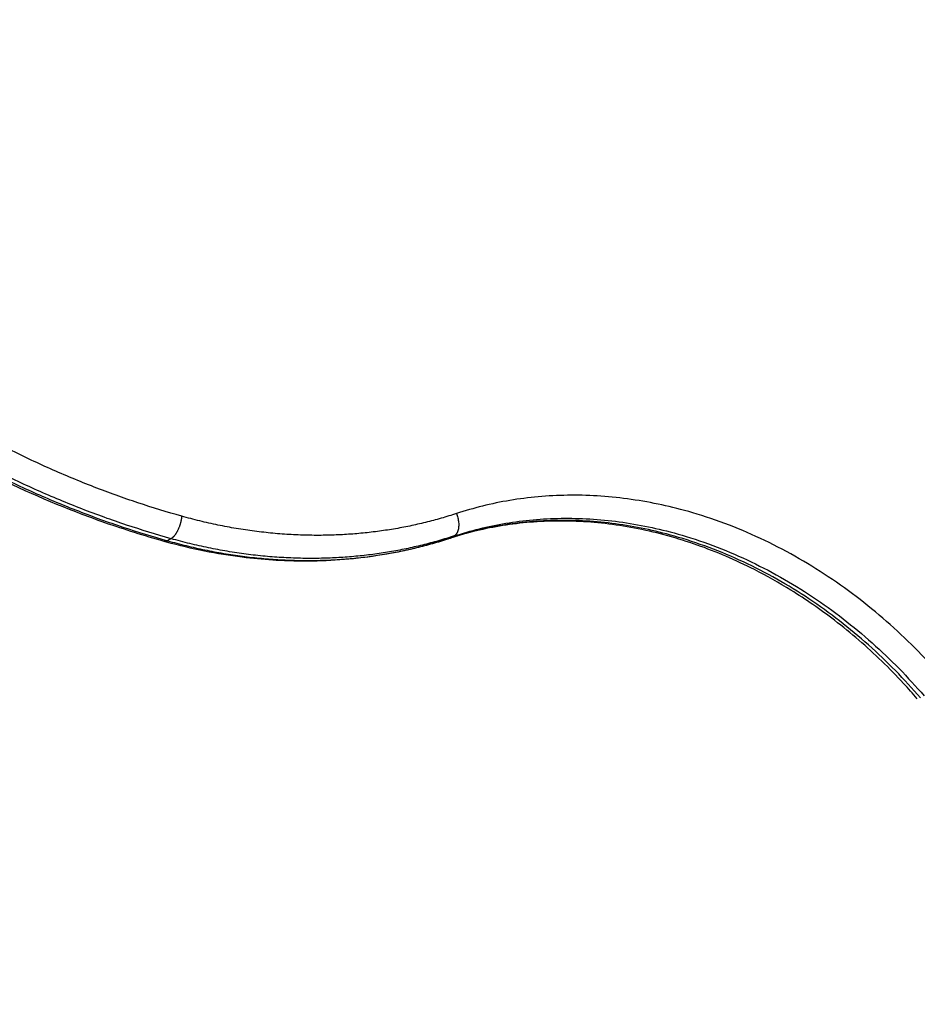
# Model space of a CAD drawing. Units: millimetres. Extents: x -2 to 245, y -2 to 2974.
# Drawn here: x 5 to 5, y 3 to 3 of the extents above; entities that cross this region are included whole.
import ezdxf

# ---------------------------------------------------------------- set-up
doc = ezdxf.new("R2010")
doc.units = ezdxf.units.MM
doc.header["$PDSIZE"] = -1
doc.layers.add('DIASTASEIS', color=253, linetype='Continuous', lineweight=5)
doc.layers.add('Make2D$Visible$Curves', color=7, linetype='Continuous')
doc.styles.get("Standard").update_dxf_attribs({"font": 'ARIALN.TTF'})
doc.dimstyles.get("Standard").update_dxf_attribs({"dimtxt": 0.18, "dimasz": 0.15, "dimexe": 0.1, "dimexo": 0, "dimgap": 0.09, "dimtad": 0, "dimzin": 0, "dimdsep": 46, "dimtxsty": 'Standard', "dimblk": 'OBLIQUE', "dimcen": 0.09, "dimadec": 0, "dimazin": 0, "dimtfac": 1, "dimtofl": 0, "dimtmove": 0, "dimatfit": 3, "dimldrblk": 'OBLIQUE', "dimfxl": 1, "dimtolj": 1, "dimtzin": 0, "dimarcsym": 0})

# ---------------------------------------------------------------- blocks, each defined once
blk = doc.blocks.new('_Oblique')
at = {"color": 0, "linetype": 'ByBlock', "lineweight": -2}
blk.add_line((-0.5, -0.5), (0.5, 0.5), dxfattribs=at)
blk = doc.blocks.new('*D96')
at = {"layer": 'Defpoints', "color": 0}
for p in [(3.17228, 2.92541), (9.32299, 1.80063), (3.17228, -0.41759)]:
    blk.add_point(p, dxfattribs=at)
at = {"layer": 'DIASTASEIS', "color": 0, "lineweight": -2}
for p, q in [((3.17228, 2.92541), (3.17228, -0.51759)), ((9.32299, 1.80063), (9.32299, -0.51759)), ((3.17228, -0.41759), (5.96492, -0.41759)), ((9.32299, -0.41759), (6.53034, -0.41759))]:
    blk.add_line(p, q, dxfattribs=at)
at = {"layer": 'DIASTASEIS', "color": 0, "linetype": 'ByBlock', "lineweight": -2, "xscale": 0.15, "yscale": 0.15, "zscale": 0.15, "rotation": 180}
blk.add_blockref('_Oblique', (3.17228, -0.41759), dxfattribs=at)
at = {"layer": 'DIASTASEIS', "color": 0, "linetype": 'ByBlock', "lineweight": -2, "xscale": 0.15, "yscale": 0.15, "zscale": 0.15}
blk.add_blockref('_Oblique', (9.32299, -0.41759), dxfattribs=at)
at = {"layer": 'DIASTASEIS', "color": 0, "insert": (6.24763, -0.41759), "char_height": 0.18, "attachment_point": 5}
blk.add_mtext('\\A1;6.15', dxfattribs=at)
blk = doc.blocks.new('S299_INF')
at = {"layer": 'Make2D$Visible$Curves'}
for points, knots in [([(4.56386, 2.87906), (4.55856, 2.88054), (4.55328, 2.88221), (4.54598, 2.88477), (4.54395, 2.88552), (4.53277, 2.88976), (4.52373, 2.89376), (4.50772, 2.90191), (4.50071, 2.90586), (4.48525, 2.91543), (4.47689, 2.92121), (4.46402, 2.93111), (4.45935, 2.93492), (4.44584, 2.94661), (4.43728, 2.95488), (4.4252, 2.96792), (4.42135, 2.9723), (4.41039, 2.98546), (4.40358, 2.99453), (4.39722, 3.00395), (4.39087, 3.01337), (4.38498, 3.02311), (4.37681, 3.0383), (4.37416, 3.04354), (4.3665, 3.05977), (4.36193, 3.07093), (4.35598, 3.08808), (4.35413, 3.09394), (4.34901, 3.11183), (4.34628, 3.12395), (4.34327, 3.14228), (4.34244, 3.14846), (4.34117, 3.16084), (4.34072, 3.16704), (4.34037, 3.17553), (4.3403, 3.17783), (4.34008, 3.19023), (4.34042, 3.20025), (4.34128, 3.21014), (4.34181, 3.21621), (4.34254, 3.22223), (4.34374, 3.23002), (4.34404, 3.23184), (4.34471, 3.23564), (4.34508, 3.23762), (4.34547, 3.23959)], [197.897882, 197.897882, 197.897882, 197.897882, 216.106038, 216.106038, 223.17122, 223.17122, 255.002699, 255.002699, 280.498936, 280.498936, 312.202568, 312.202568, 330.796888, 330.796888, 367.08662, 367.08662, 384.718658, 384.718658, 418.85952, 418.85952, 418.85952, 453.001765, 453.001765, 470.635687, 470.635687, 506.931686, 506.931686, 525.523714, 525.523714, 563.447264, 563.447264, 582.695776, 582.695776, 602.083647, 602.083647, 609.312715, 609.312715, 641.098694, 641.098694, 641.098694, 660.640247, 660.640247, 666.635181, 666.635181, 673.20069, 673.20069, 673.20069, 673.20069]), ([(4.76596, 2.83682), (4.76476, 2.83821), (4.76354, 2.83958), (4.75848, 2.84504), (4.75448, 2.84891), (4.74815, 2.85438), (4.74597, 2.85616), (4.73995, 2.86078), (4.73605, 2.86348), (4.72885, 2.86794), (4.72559, 2.86978), (4.71723, 2.87404), (4.71208, 2.87624), (4.70427, 2.87899), (4.70165, 2.87981), (4.69901, 2.88053), (4.69638, 2.88126), (4.69375, 2.88188), (4.68848, 2.88294), (4.68585, 2.88336), (4.68061, 2.88402), (4.67801, 2.88425), (4.67284, 2.88451), (4.67028, 2.88454), (4.66521, 2.88442), (4.66271, 2.88426), (4.65778, 2.88376), (4.65535, 2.88342), (4.65058, 2.88256), (4.64824, 2.88204), (4.64461, 2.8811), (4.64331, 2.88073), (4.6415, 2.88017), (4.64099, 2.88001), (4.64048, 2.87984)], [18.73168, 18.73168, 18.73168, 18.73168, 24.297334, 24.297334, 41.323133, 41.323133, 50.042431, 50.042431, 64.900807, 64.900807, 76.841046, 76.841046, 95.039258, 95.039258, 104.173186, 104.173186, 104.173186, 113.301509, 113.301509, 122.406476, 122.406476, 131.464632, 131.464632, 140.455445, 140.455445, 149.359423, 149.359423, 158.158252, 158.158252, 166.834988, 166.834988, 171.772681, 171.772681, 173.730351, 173.730351, 173.730351, 173.730351]), ([(4.64048, 2.87984), (4.63981, 2.87962), (4.63914, 2.87941), (4.63678, 2.87868), (4.63507, 2.87819), (4.63058, 2.87702), (4.62777, 2.8764), (4.62156, 2.87524), (4.61814, 2.87475), (4.61146, 2.87407), (4.6082, 2.87386), (4.60163, 2.8737), (4.5983, 2.87374), (4.59432, 2.87394), (4.59367, 2.87398), (4.59031, 2.8742), (4.58759, 2.87446), (4.58149, 2.87522), (4.5781, 2.87577), (4.57132, 2.87713), (4.56793, 2.87793), (4.56456, 2.87886), (4.56433, 2.87893), (4.5641, 2.87899), (4.56386, 2.87906)], [28.019208, 28.019208, 28.019208, 28.019208, 30.508894, 30.508894, 36.78758, 36.78758, 46.916319, 46.916319, 58.992996, 58.992996, 70.292492, 70.292492, 81.694421, 81.694421, 83.91567, 83.91567, 93.173024, 93.173024, 104.702632, 104.702632, 116.252731, 116.252731, 116.252731, 117.044146, 117.044146, 117.044146, 117.044146])]:
    blk.add_open_spline(points, degree=3, knots=knots, dxfattribs=at)
for points, weights, knots in [([(4.56576, 2.87977), (4.45552, 2.91068), (4.38995, 3.01895), (4.32438, 3.12721), (4.34706, 3.24088)], [1, 0.913147397092, 1, 0.913147397092, 1], [0, 0, 0, 238.133894, 238.133894, 476.267788, 476.267788, 476.267788]), ([(4.5686, 2.8858), (4.46031, 2.91616), (4.3959, 3.02252), (4.33149, 3.12888), (4.35377, 3.24054)], [1, 0.913147397092, 1, 0.913147397092, 1], [0, 0, 0, 233.935328, 233.935328, 467.870656, 467.870656, 467.870656]), ([(4.34577, 3.23866), (4.32399, 3.12571), (4.38898, 3.0184), (4.45455, 2.91013), (4.56479, 2.87922)], [0.998619770747, 0.913843084154, 1, 0.913147397092, 1], [1.907446, 1.907446, 1.907446, 238.133894, 238.133894, 476.267788, 476.267788, 476.267788])]:
    blk.add_rational_spline(points, weights, degree=2, knots=knots, dxfattribs=at)
for points, weights in [([(4.77314, 2.84201), (4.71436, 2.91015), (4.64231, 2.88652)], [1, 0.833506234586, 1]), ([(4.5686, 2.8858), (4.56838, 2.88333), (4.56718, 2.88134)], [1, 0.81951089386, 0.861466797319]), ([(4.64231, 2.88652), (4.60716, 2.87499), (4.5686, 2.8858)], [1, 0.964944263719, 1]), ([(4.64231, 2.88652), (4.64415, 2.88189), (4.64173, 2.88052)], [1, 0.707106781187, 1]), ([(4.76681, 2.83709), (4.71017, 2.90273), (4.64076, 2.87996)], [1, 0.83350623323, 1]), ([(4.64173, 2.88052), (4.71114, 2.90328), (4.76778, 2.83764)], [1, 0.83350623323, 1]), ([(4.56718, 2.88134), (4.5665, 2.88019), (4.56576, 2.87977)], [0.861466797319, 0.887595887327, 1]), ([(4.64173, 2.88052), (4.60549, 2.86863), (4.56576, 2.87977)], [1, 0.964944263719, 1]), ([(4.56386, 2.87906), (4.56386, 2.87906), (4.56386, 2.87906)], [0.999996017176, 0.999998008396, 1]), ([(4.56471, 2.87918), (4.56425, 2.87895), (4.56386, 2.87906)], [0.996967044444, 0.981012597705, 0.999996017173]), ([(4.56479, 2.87922), (4.56475, 2.8792), (4.56471, 2.87918)], [1, 0.998351904426, 0.996967044444]), ([(4.56479, 2.87922), (4.60452, 2.86808), (4.64076, 2.87996)], [1, 0.964944263719, 1]), ([(4.64048, 2.87984), (4.64033, 2.87979), (4.64017, 2.87977)], [1, 0.978690299699, 0.960945515959]), ([(4.64069, 2.87993), (4.64059, 2.87988), (4.64048, 2.87984)], [0.999451214052, 0.9988180111, 1]), ([(4.64076, 2.87996), (4.64073, 2.87995), (4.64069, 2.87993)], [1, 0.999642649951, 0.999451214054])]:
    blk.add_rational_spline(points, weights, degree=2, dxfattribs=at)
for points in [[(4.64076, 2.87996), (4.64124, 2.88024), (4.64173, 2.88052)], [(4.56576, 2.87977), (4.56527, 2.8795), (4.56479, 2.87922)], [(5.05599, 1.6542), (4.71599, 2.24309), (4.37599, 2.83199)]]:
    blk.add_open_spline(points, degree=2, dxfattribs=at)
blk = doc.blocks.new('*D97')
at = {"layer": 'Defpoints', "color": 0}
for p in [(1.71377, 2.91396), (10.85919, 1.8036), (10.85919, -1.88619)]:
    blk.add_point(p, dxfattribs=at)
at = {"layer": 'DIASTASEIS', "color": 0, "lineweight": -2}
for p, q in [((1.71377, 2.91396), (1.71377, -1.98619)), ((10.85919, 1.8036), (10.85919, -1.98619)), ((1.71377, -1.88619), (6.0042, -1.88619)), ((10.85919, -1.88619), (6.56876, -1.88619))]:
    blk.add_line(p, q, dxfattribs=at)
at = {"layer": 'DIASTASEIS', "color": 0, "linetype": 'ByBlock', "lineweight": -2, "xscale": 0.15, "yscale": 0.15, "zscale": 0.15, "rotation": 180}
blk.add_blockref('_Oblique', (1.71377, -1.88619), dxfattribs=at)
at = {"layer": 'DIASTASEIS', "color": 0, "linetype": 'ByBlock', "lineweight": -2, "xscale": 0.15, "yscale": 0.15, "zscale": 0.15}
blk.add_blockref('_Oblique', (10.85919, -1.88619), dxfattribs=at)
at = {"layer": 'DIASTASEIS', "color": 0, "insert": (6.28648, -1.88619), "char_height": 0.18, "attachment_point": 5}
blk.add_mtext('\\A1;9.15', dxfattribs=at)

msp = doc.modelspace()

# ---------------------------------------------------------------- block references
msp.add_blockref('S299_INF', (0, 0))

# ---------------------------------------------------------------- dimensions: what is measured, and where the dimension line sits
at = {"layer": 'DIASTASEIS'}
for base, p1, p2, picture, middle in [((3.17228, -0.41759), (9.32299, 1.80063), (3.17228, 2.92541), '*D96', (6.24763, -0.41759)), ((10.85919, -1.88619), (1.71377, 2.91396), (10.85919, 1.8036), '*D97', (6.28648, -1.88619))]:
    dim = msp.add_linear_dim(base=base, p1=p1, p2=p2, dimstyle='Standard', override={"dimtxsty": 'Standard', "dimldrblk": 'Oblique'}, dxfattribs=at)
    dim.commit()
    dim.dimension.update_dxf_attribs({"geometry": picture, "text_midpoint": middle})

doc.saveas('drawing.dxf')
